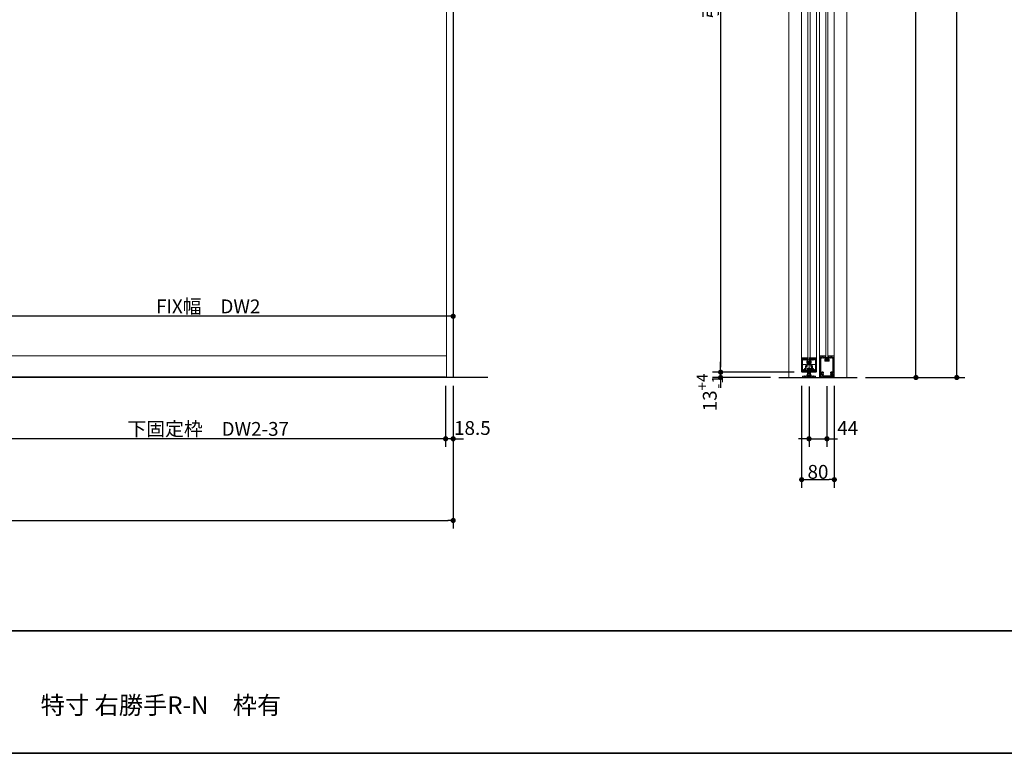
# Model space of a CAD drawing. Units: millimetres. Extents: x -4275 to 7850, y -3045 to 3045.
# Drawn here: x -1378 to 1034, y -2770 to -974 of the extents above; entities that cross this region are included whole.
import ezdxf

# ---------------------------------------------------------------- set-up
doc = ezdxf.new("R2010")
doc.units = ezdxf.units.MM
doc.header["$LTSCALE"] = 20
doc.header["$PDMODE"] = 1
doc.header["$PDSIZE"] = -2
for name, color, linetype, lineweight in [('1図面枠', 7, 'Continuous', 15), ('2寸法-1', 7, 'Continuous', 15), ('2寸法-2', 7, 'Continuous', 15), ('3一般', 7, 'Continuous', 15)]:
    doc.layers.add(name, color=color, linetype=linetype, lineweight=lineweight)
doc.styles.add('MS PGothic', font='txt', dxfattribs={"bigfont": 'MS PGothic'})
doc.styles.get("Standard").update_dxf_attribs({"font": 'txt', "bigfont": 'BIGFONT.SHX'})
doc.dimstyles.new('SANWA-1', dxfattribs={"dimtxt": 33.826244, "dimasz": 12.712402, "dimexe": 20, "dimexo": 20, "dimgap": 2, "dimtad": 1, "dimdec": 8, "dimdsep": 46, "dimtxsty": 'MS PGothic', "dimblk": 'DOT', "dimblk1": 'DOT', "dimblk2": 'DOT', "dimcen": 0, "dimazin": 0, "dimtfac": 0.8, "dimtdec": 8, "dimtix": 1, "dimtmove": 0, "dimatfit": 0, "dimldrblk": 'DOT', "dimfxl": 1, "dimfrac": 2, "dimtolj": 1, "dimarcsym": 0})

# ---------------------------------------------------------------- blocks, each defined once
blk = doc.blocks.new('_Dot')
at = {"color": 0, "linetype": 'ByBlock', "lineweight": -2}
blk.add_line((-0.5, 0), (-1, 0), dxfattribs=at)
at = {"color": 0, "linetype": 'ByBlock', "const_width": 0.5}
blk.add_lwpolyline([(-0.25, 0, 1), (0.25, 0, 1)], format="xyb", close=True, dxfattribs=at)
blk = doc.blocks.new('*D5')
at = {"layer": '2寸法-1', "color": 0, "linetype": 'Continuous', "lineweight": -2}
for p, q in [((-316, -2020), (-316, -2220)), ((-2707, -2120), (-2707, -2220)), ((-2694.3, -2200), (-328.7, -2200))]:
    blk.add_line(p, q, dxfattribs=at)
at = {"layer": 'Defpoints', "color": 0}
for p in [(-316, -2000), (-2707, -2100), (-316, -2200)]:
    blk.add_point(p, dxfattribs=at)
at = {"layer": '2寸法-1', "color": 0, "lineweight": -2, "xscale": 12.71240234375, "yscale": 12.71240234375, "zscale": 12.71240234375, "rotation": 180}
blk.add_blockref('_Dot', (-2707, -2200), dxfattribs=at)
at = {"layer": '2寸法-1', "color": 0, "lineweight": -2, "xscale": 12.71240234375, "yscale": 12.71240234375, "zscale": 12.71240234375}
blk.add_blockref('_Dot', (-316, -2200), dxfattribs=at)
at = {"layer": '2寸法-1', "color": 0, "lineweight": 15, "insert": (-1511.5, -2176.3), "char_height": 43.49, "attachment_point": 5, "style": 'MS PGothic'}
blk.add_mtext('\\A1;W', dxfattribs=at)
blk = doc.blocks.new('グループ-2')
at = {"layer": '3一般', "color": 7, "linetype": 'Continuous', "lineweight": 15}
for p, q in [((538.5, -1802), (538.8, -1802)), ((538.5, -1802), (538.5, -1802.3)), ((538.5, -1802.3), (538.5, -1836.5)), ((538.8, -1802), (551.3, -1802)), ((539.7, -1803.2), (539.7, -1803.2)), ((539.7, -1830.8), (539.7, -1803.5)), ((541.7, -1803.2), (540, -1803.2)), ((547.6, -1803.2), (549.7, -1803.2)), ((550, -1814.5), (550, -1803.5)), ((551.2, -1813.3), (551.2, -1802.5)), ((551.3, -1802.5), (551.2, -1802.5)), ((551.5, -1802.2), (551.5, -1802.3)), ((555.5, -1835.7), (555.5, -1800.8)), ((559.5, -1802), (559.5, -1802)), ((559.5, -1802.2), (559.5, -1802.3)), ((572.2, -1802), (559.7, -1802)), ((559.7, -1802.5), (559.7, -1802.5)), ((559.7, -1802.5), (559.7, -1813.3)), ((560.9, -1803.2), (560.9, -1803.2)), ((560.9, -1814.5), (560.9, -1803.5)), ((561.2, -1803.2), (563.4, -1803.2)), ((571, -1803.2), (569.3, -1803.2)), ((571.3, -1803.5), (571.3, -1830.8)), ((572.5, -1802), (572.2, -1802)), ((572.5, -1802), (572.5, -1802.3)), ((572.5, -1836.5), (572.5, -1802.3)), ((541.7, -1832.8), (541.7, -1832.8)), ((544.1, -1829), (544.1, -1829)), ((546.6, -1821.9), (546.6, -1828.1)), ((546.9, -1821.6), (549.7, -1821.6)), ((548, -1832.5), (548, -1823.3)), ((551.1, -1823), (548.3, -1823)), ((548.3, -1832.8), (551.1, -1832.8)), ((550, -1821.3), (550, -1817.9)), ((554.2, -1815), (550.5, -1815)), ((554.2, -1817.4), (550.5, -1817.4)), ((551.4, -1819.3), (551.4, -1822.7)), ((559.2, -1813.8), (551.7, -1813.8)), ((551.9, -1818.8), (559.1, -1818.8)), ((554.5, -1815.3), (554.5, -1817.1)), ((556.5, -1815.3), (556.5, -1817.1)), ((560.4, -1815), (556.8, -1815)), ((560.5, -1817.4), (556.8, -1817.4)), ((559.6, -1819.3), (559.6, -1822.4)), ((559.9, -1832.8), (562.7, -1832.8)), ((562.7, -1823), (560.2, -1823)), ((561, -1821.3), (561, -1817.9)), ((561.3, -1821.6), (564.1, -1821.6)), ((563, -1823.3), (563, -1832.5)), ((564.4, -1821.9), (564.4, -1828.1)), ((566.9, -1829), (566.9, -1829)), ((569.3, -1832.8), (569.3, -1832.8)), ((539.2, -1837), (539, -1837)), ((539.7, -1834.5), (539.7, -1836.5)), ((550.6, -1834.5), (539.7, -1834.5)), ((551.4, -1833.7), (551.4, -1833.1)), ((551.4, -1833.1), (551.4, -1833.7)), ((559.6, -1833.1), (559.6, -1833.7)), ((571.3, -1834.5), (560.4, -1834.5)), ((571.3, -1834.5), (571.3, -1836.5)), ((572, -1837), (571.8, -1837))]:
    blk.add_line(p, q, dxfattribs=at)
at = {"layer": '3一般', "color": 7, "linetype": 'Continuous', "lineweight": 15, "flags": 128}
for points in [[(538.8, -1802, 0.198912), (538.6, -1802.1, 0.198912), (538.5, -1802.3)], [(540, -1803.2, 0.198912), (539.8, -1803.3, 0.198912), (539.7, -1803.5)], [(541.9, -1803.6, 0.14848), (541.6, -1805.4, 0.14848), (542.3, -1806.9)], [(541.9, -1803.6, 0.26103), (541.9, -1803.3, 0.26103), (541.7, -1803.2)], [(542.3, -1806.9, 0.243476), (543, -1807.2, 0.243476), (543.6, -1806.8)], [(545.8, -1806, 0.292725), (546, -1804.4, 0.292725), (544.6, -1803.5, 0.292725), (543.3, -1804.4, 0.292725), (543.5, -1806)], [(543.6, -1806.8, 0.155096), (543.7, -1806.4, 0.155096), (543.5, -1806)], [(545.8, -1806, 0.155096), (545.6, -1806.4, 0.155096), (545.7, -1806.8)], [(545.7, -1806.8, 0.243476), (546.3, -1807.2, 0.243476), (546.9, -1806.9)], [(546.9, -1806.9, 0.14848), (547.6, -1805.4, 0.14848), (547.3, -1803.6)], [(547.6, -1803.2, 0.26103), (547.3, -1803.3, 0.26103), (547.3, -1803.6)], [(550, -1803.5, 0.198912), (549.9, -1803.3, 0.198912), (549.7, -1803.2)], [(551.5, -1802.2, 0.198912), (551.4, -1802.1, 0.198912), (551.3, -1802)], [(551.3, -1802.5, 0.198912), (551.4, -1802.4, 0.198912), (551.5, -1802.3)], [(559.7, -1802, 0.198912), (559.5, -1802.1, 0.198912), (559.5, -1802.2)], [(559.5, -1802.3, 0.198912), (559.5, -1802.4, 0.198912), (559.7, -1802.5)], [(561.2, -1803.2, 0.198912), (561, -1803.3, 0.198912), (560.9, -1803.5)], [(563.6, -1803.6, 0.14848), (563.3, -1805.4, 0.14848), (564, -1806.9)], [(563.6, -1803.6, 0.26103), (563.6, -1803.3, 0.26103), (563.4, -1803.2)], [(564, -1806.9, 0.243476), (564.7, -1807.2, 0.243476), (565.3, -1806.8)], [(567.5, -1806, 0.292725), (567.7, -1804.4, 0.292725), (566.3, -1803.5, 0.292725), (565, -1804.4, 0.292725), (565.2, -1806)], [(565.3, -1806.8, 0.155096), (565.4, -1806.4, 0.155096), (565.2, -1806)], [(567.5, -1806, 0.155096), (567.3, -1806.4, 0.155096), (567.4, -1806.8)], [(567.4, -1806.8, 0.243476), (568, -1807.2, 0.243476), (568.6, -1806.9)], [(568.6, -1806.9, 0.14848), (569.3, -1805.4, 0.14848), (569, -1803.6)], [(569.3, -1803.2, 0.26103), (569, -1803.3, 0.26103), (569, -1803.6)], [(571.3, -1803.5, 0.198912), (571.2, -1803.3, 0.198912), (571, -1803.2)], [(572.5, -1802.3, 0.198912), (572.4, -1802.1, 0.198912), (572.2, -1802)], [(539.7, -1830.8, 0.198912), (540.2, -1832.2, 0.198912), (541.7, -1832.8)], [(543.1, -1831.1, 0.414214), (542.3, -1830.4, 0.414214), (541.6, -1831.2)], [(541.6, -1831.2, 0.049268), (541.7, -1831.8, 0.049268), (541.9, -1832.4)], [(541.7, -1832.8, 0.26103), (541.9, -1832.7, 0.26103), (541.9, -1832.4)], [(543.1, -1831.1, 0.292725), (544.1, -1832.4, 0.292725), (545.7, -1832.1, 0.292725), (546, -1830.5, 0.292725), (544.7, -1829.5)], [(544.8, -1828, 0.243476), (544.2, -1828.3, 0.243476), (544.1, -1829)], [(544.1, -1829, 0.155096), (544.3, -1829.3, 0.155096), (544.7, -1829.5)], [(546.1, -1828.4, 0.055753), (545.5, -1828.1, 0.055753), (544.8, -1828)], [(546.1, -1828.4, 0.267949), (546.4, -1828.4, 0.267949), (546.6, -1828.1)], [(546.9, -1821.6, 0.198912), (546.7, -1821.7, 0.198912), (546.6, -1821.9)], [(546.9, -1821.6, 0.198912), (546.7, -1821.7, 0.198912), (546.6, -1821.9)], [(548.3, -1823, 0.198912), (548.1, -1823.1, 0.198912), (548, -1823.3)], [(548, -1832.5, 0.198912), (548.1, -1832.7, 0.198912), (548.3, -1832.8)], [(549.7, -1821.6, 0.198912), (549.9, -1821.5, 0.198912), (550, -1821.3)], [(550, -1814.5, 0.198912), (550.2, -1814.9, 0.198912), (550.5, -1815)], [(550.5, -1817.4, 0.198912), (550.1, -1817.5, 0.198912), (550, -1817.9)], [(551.1, -1823, 0.198912), (551.3, -1822.9, 0.198912), (551.4, -1822.7)], [(551.4, -1833.1, 0.198912), (551.3, -1832.9, 0.198912), (551.1, -1832.8)], [(551.2, -1813.3, 0.198912), (551.4, -1813.7, 0.198912), (551.7, -1813.8)], [(551.9, -1818.8, 0.198912), (551.5, -1818.9, 0.198912), (551.4, -1819.3)], [(554.5, -1815.3, 0.198912), (554.4, -1815.1, 0.198912), (554.2, -1815)], [(554.2, -1817.4, 0.198912), (554.4, -1817.3, 0.198912), (554.5, -1817.1)], [(556.8, -1815, 0.198912), (556.6, -1815.1, 0.198912), (556.5, -1815.3)], [(556.5, -1817.1, 0.198912), (556.6, -1817.3, 0.198912), (556.8, -1817.4)], [(559.6, -1819.3, 0.198912), (559.4, -1818.9, 0.198912), (559.1, -1818.8)], [(559.2, -1813.8, 0.198912), (559.6, -1813.7, 0.198912), (559.7, -1813.3)], [(559.6, -1822.4, 0.198912), (559.7, -1822.8, 0.198912), (560.2, -1823)], [(559.9, -1832.8, 0.198912), (559.7, -1832.9, 0.198912), (559.6, -1833.1)], [(560.4, -1815, 0.198912), (560.8, -1814.9, 0.198912), (560.9, -1814.5)], [(561, -1817.9, 0.198912), (560.8, -1817.5, 0.198912), (560.5, -1817.4)], [(561, -1821.3, 0.198912), (561.1, -1821.5, 0.198912), (561.3, -1821.6)], [(563, -1823.3, 0.198912), (562.9, -1823.1, 0.198912), (562.7, -1823)], [(562.7, -1832.8, 0.198912), (562.9, -1832.7, 0.198912), (563, -1832.5)], [(564.4, -1821.9, 0.198912), (564.3, -1821.7, 0.198912), (564.1, -1821.6)], [(564.4, -1821.9, 0.198912), (564.3, -1821.7, 0.198912), (564.1, -1821.6)], [(564.4, -1828.1, 0.267949), (564.5, -1828.4, 0.267949), (564.8, -1828.4)], [(566.1, -1828, 0.055753), (565.4, -1828.1, 0.055753), (564.8, -1828.4)], [(566.2, -1829.5, 0.292725), (564.9, -1830.5, 0.292725), (565.3, -1832.1, 0.292725), (566.8, -1832.4, 0.292725), (567.8, -1831.1)], [(566.9, -1829, 0.243476), (566.7, -1828.3, 0.243476), (566.1, -1828)], [(566.2, -1829.5, 0.155096), (566.6, -1829.3, 0.155096), (566.9, -1829)], [(569.3, -1831.2, 0.414214), (568.6, -1830.4, 0.414214), (567.8, -1831.1)], [(569, -1832.4, 0.049268), (569.2, -1831.8, 0.049268), (569.3, -1831.2)], [(569, -1832.4, 0.26103), (569, -1832.7, 0.26103), (569.3, -1832.8)], [(569.3, -1832.8, 0.198912), (570.7, -1832.2, 0.198912), (571.3, -1830.8)], [(538.5, -1836.5, 0.198912), (538.6, -1836.9, 0.198912), (539, -1837)], [(539.2, -1837, 0.198912), (539.5, -1836.9, 0.198912), (539.7, -1836.5)], [(550.6, -1834.5, 0.198912), (551.1, -1834.3, 0.198912), (551.4, -1833.7)], [(559.6, -1833.7, 0.198912), (559.8, -1834.3, 0.198912), (560.4, -1834.5)], [(571.3, -1836.5, 0.198912), (571.4, -1836.9, 0.198912), (571.8, -1837)], [(572, -1837, 0.198912), (572.3, -1836.9, 0.198912), (572.5, -1836.5)]]:
    blk.add_lwpolyline(points, format="xyb", dxfattribs=at)
blk = doc.blocks.new('グループ-4')
at = {"layer": '3一般', "color": 7, "linetype": 'Continuous', "lineweight": 15}
for p, q in [((537.5, -1834), (537.5, 455)), ((573.5, 455), (573.5, -1834)), ((573.5, -1834), (537.5, -1834))]:
    blk.add_line(p, q, dxfattribs=at)
blk = doc.blocks.new('グループ-5')
at = {"layer": '3一般', "color": 7, "linetype": 'Continuous', "lineweight": 15}
for p, q in [((595.7, -1804), (596.5, -1801.8)), ((595.7, -1806.9), (595.7, -1804.1)), ((595.7, -1806.9), (595.7, -1807.2)), ((596, -1807.2), (595.7, -1807.2)), ((596, -1799.3), (596.6, -1799.2)), ((596.5, -1801.6), (596, -1799.3)), ((596.3, -1807.2), (596, -1807.2)), ((597, -1802.1), (596.3, -1804.2)), ((596.3, -1806.4), (596.3, -1804.2)), ((596.3, -1807.2), (599.3, -1806.6)), ((596.5, -1801.6), (596.5, -1801.7)), ((596.5, -1801.8), (596.5, -1801.7)), ((596.6, -1799.2), (597.1, -1801.5)), ((596.6, -1806.6), (599.3, -1806)), ((597, -1802.1), (597.2, -1801.8)), ((597.1, -1801.5), (597.2, -1801.8)), ((599.5, -1800), (599.5, -1807.5)), ((602.4, -1806.6), (599.7, -1806)), ((602.6, -1807.2), (599.7, -1806.6)), ((601.8, -1801.5), (602.3, -1799.2)), ((601.8, -1801.5), (601.8, -1801.8)), ((601.9, -1802.1), (601.8, -1801.8)), ((602.6, -1804.2), (601.9, -1802.1)), ((602.3, -1799.2), (602.9, -1799.3)), ((602.9, -1799.3), (602.4, -1801.6)), ((602.4, -1801.6), (602.4, -1801.7)), ((602.5, -1801.8), (602.4, -1801.7)), ((602.5, -1801.8), (603.2, -1804)), ((602.6, -1806.4), (602.6, -1804.2)), ((602.9, -1807.2), (602.6, -1807.2)), ((602.9, -1807.2), (603.2, -1807.2)), ((603.2, -1804.1), (603.2, -1806.9)), ((603.2, -1806.9), (603.2, -1807.2))]:
    blk.add_line(p, q, dxfattribs=at)
at = {"layer": '3一般', "color": 7, "linetype": 'Continuous', "lineweight": 15, "flags": 128}
for points in [[(595.7, -1804, 0.055203), (595.7, -1804.1, 0.055203), (595.7, -1804.1)], [(595.7, -1806.9, 0.198912), (595.8, -1807.1, 0.198912), (596, -1807.2)], [(596.3, -1806.4, 0.223446), (596.4, -1806.5, 0.223446), (596.6, -1806.6)], [(596.5, -1801.8, 0.081385), (596.5, -1801.7, 0.081385), (596.5, -1801.6)], [(597, -1802.1, 0.081385), (597.1, -1801.8, 0.081385), (597.1, -1801.5)], [(599.5, -1806, 0.02349), (599.4, -1806, 0.02349), (599.3, -1806)], [(599.5, -1806.6, 0.02349), (599.4, -1806.6, 0.02349), (599.3, -1806.6)], [(599.7, -1806, 0.02349), (599.6, -1806, 0.02349), (599.5, -1806)], [(599.7, -1806.6, 0.02349), (599.6, -1806.6, 0.02349), (599.5, -1806.6)], [(601.8, -1801.5, 0.081385), (601.8, -1801.8, 0.081385), (601.9, -1802.1)], [(602.4, -1801.6, 0.081385), (602.4, -1801.7, 0.081385), (602.5, -1801.8)], [(602.4, -1806.6, 0.223446), (602.5, -1806.5, 0.223446), (602.6, -1806.4)], [(602.9, -1807.2, 0.198912), (603.1, -1807.1, 0.198912), (603.2, -1806.9)], [(603.2, -1804.1, 0.055203), (603.2, -1804.1, 0.055203), (603.2, -1804)]]:
    blk.add_lwpolyline(points, format="xyb", dxfattribs=at)
blk = doc.blocks.new('グループ-9')
at = {"layer": '3一般', "color": 7, "linetype": 'Continuous', "lineweight": 15}
for p, q in [((581.5, -1850), (581.5, 492)), ((617.5, 492), (617.5, -1850)), ((617.5, -1850), (581.5, -1850))]:
    blk.add_line(p, q, dxfattribs=at)
blk = doc.blocks.new('グループ-10')
at = {"layer": '3一般', "color": 7, "linetype": 'Continuous', "lineweight": 15}
for p, q in [((582.8, -1797), (582.5, -1797)), ((582.5, -1797.3), (582.5, -1797)), ((582.5, -1797.3), (582.5, -1849.5)), ((595.3, -1797), (582.8, -1797)), ((584.8, -1800.3), (584.8, -1838.2)), ((585, -1800), (585, -1800)), ((593.8, -1800), (592.2, -1800)), ((594, -1799.7), (594, -1799.7)), ((594, -1800.3), (594, -1809.5)), ((595.2, -1797.5), (595.3, -1797.5)), ((595.2, -1808.3), (595.2, -1797.5)), ((595.5, -1797), (595.5, -1797)), ((595.5, -1797.3), (595.5, -1797.2)), ((603.5, -1797.3), (603.5, -1797.2)), ((603.7, -1797), (616.2, -1797)), ((603.7, -1797.5), (603.7, -1808.3)), ((603.7, -1797.5), (603.7, -1797.5)), ((604.9, -1800.3), (604.9, -1809.5)), ((606.7, -1800), (605.2, -1800)), ((613.9, -1800), (613.9, -1800)), ((614.2, -1838.2), (614.2, -1800.3)), ((616.2, -1797), (616.5, -1797)), ((616.5, -1797.3), (616.5, -1797)), ((616.5, -1849.5), (616.5, -1797.3)), ((604.4, -1810), (594.5, -1810)), ((603.2, -1808.8), (595.7, -1808.8)), ((584.5, -1850), (583, -1850)), ((584.8, -1840.8), (584.8, -1849.7)), ((585.2, -1838.5), (585.1, -1838.5)), ((585.2, -1840.5), (585.1, -1840.5)), ((588, -1847.8), (588, -1843)), ((599.2, -1848), (588.3, -1848)), ((590, -1845.7), (590, -1842.7)), ((594.5, -1846), (590.3, -1846)), ((594.5, -1846), (594.5, -1845.8)), ((604.2, -1845.5), (594.8, -1845.5)), ((599.5, -1847.7), (599.2, -1848)), ((599.5, -1847.7), (599.8, -1848)), ((610.7, -1848), (599.8, -1848)), ((604.5, -1846), (604.5, -1845.8)), ((608.6, -1846), (604.5, -1846)), ((608.9, -1845.7), (608.9, -1842.7)), ((610.9, -1847.8), (610.9, -1843)), ((613.9, -1838.5), (613.7, -1838.5)), ((613.7, -1840.5), (613.9, -1840.5)), ((614.2, -1849.7), (614.2, -1840.8)), ((616, -1850), (614.5, -1850))]:
    blk.add_line(p, q, dxfattribs=at)
at = {"layer": '3一般', "color": 7, "linetype": 'Continuous', "lineweight": 15, "flags": 128}
for points in [[(582.8, -1797, 0.198912), (582.6, -1797.1, 0.198912), (582.5, -1797.3)], [(585, -1800, 0.198912), (584.8, -1800.1, 0.198912), (584.8, -1800.3)], [(585.3, -1800.2, 0.189896), (585.2, -1800.1, 0.189896), (585, -1800)], [(585.3, -1800.2, 0.078284), (585.5, -1801.2, 0.078284), (586, -1802.1)], [(586, -1802.1, 0.004198), (586.1, -1802.2, 0.004198), (586.1, -1802.2)], [(586, -1802.1, 0.004198), (586.1, -1802.2, 0.004198), (586.1, -1802.2)], [(586.1, -1802.2, 0.240734), (586.8, -1802.5, 0.240734), (587.4, -1802.1)], [(589.9, -1801.2, 0.246683), (590.3, -1799.6, 0.246683), (589.2, -1798.4, 0.246683), (587.6, -1798.6, 0.246683), (586.9, -1800)], [(586.9, -1800, 0.091263), (587, -1800.6, 0.091263), (587.3, -1801.2)], [(587.4, -1802.1, 0.15775), (587.5, -1801.6, 0.15775), (587.3, -1801.2)], [(589.9, -1801.2, 0.15775), (589.7, -1801.6, 0.15775), (589.8, -1802.1)], [(589.8, -1802.1, 0.240734), (590.4, -1802.5, 0.240734), (591.1, -1802.2)], [(591.1, -1802.2, 0.082509), (591.7, -1801.3, 0.082509), (592, -1800.2)], [(592.2, -1800, 0.189896), (592, -1800.1, 0.189896), (592, -1800.2)], [(594, -1800.3, 0.198912), (593.9, -1800.1, 0.198912), (593.8, -1800)], [(595.2, -1808.3, 0.198912), (595.4, -1808.7, 0.198912), (595.7, -1808.8)], [(595.5, -1797.2, 0.198912), (595.4, -1797.1, 0.198912), (595.3, -1797)], [(595.3, -1797.5, 0.198912), (595.4, -1797.4, 0.198912), (595.5, -1797.3)], [(603.2, -1808.8, 0.198912), (603.6, -1808.7, 0.198912), (603.7, -1808.3)], [(603.7, -1797, 0.198912), (603.5, -1797.1, 0.198912), (603.5, -1797.2)], [(603.5, -1797.3, 0.198912), (603.5, -1797.4, 0.198912), (603.7, -1797.5)], [(605.2, -1800, 0.198912), (605, -1800.1, 0.198912), (604.9, -1800.3)], [(607, -1800.2, 0.189896), (606.9, -1800.1, 0.189896), (606.7, -1800)], [(607, -1800.2, 0.078284), (607.2, -1801.2, 0.078284), (607.7, -1802.1)], [(607.7, -1802.1, 0.004198), (607.8, -1802.2, 0.004198), (607.8, -1802.2)], [(607.7, -1802.1, 0.004198), (607.8, -1802.2, 0.004198), (607.8, -1802.2)], [(607.8, -1802.2, 0.240734), (608.5, -1802.5, 0.240734), (609.1, -1802.1)], [(611.6, -1801.2, 0.246683), (612, -1799.6, 0.246683), (610.9, -1798.4, 0.246683), (609.3, -1798.6, 0.246683), (608.6, -1800)], [(608.6, -1800, 0.091263), (608.7, -1800.6, 0.091263), (609, -1801.2)], [(609.1, -1802.1, 0.15775), (609.2, -1801.6, 0.15775), (609, -1801.2)], [(611.6, -1801.2, 0.15775), (611.4, -1801.6, 0.15775), (611.5, -1802.1)], [(611.5, -1802.1, 0.240734), (612.1, -1802.5, 0.240734), (612.8, -1802.2)], [(612.8, -1802.2, 0.082509), (613.4, -1801.3, 0.082509), (613.7, -1800.2)], [(613.9, -1800, 0.189896), (613.7, -1800.1, 0.189896), (613.7, -1800.2)], [(614.2, -1800.3, 0.198912), (614.1, -1800.1, 0.198912), (613.9, -1800)], [(616.5, -1797.3, 0.198912), (616.4, -1797.1, 0.198912), (616.2, -1797)], [(594, -1809.5, 0.198912), (594.2, -1809.9, 0.198912), (594.5, -1810)], [(604.4, -1810, 0.198912), (604.8, -1809.9, 0.198912), (604.9, -1809.5)], [(582.5, -1849.5, 0.198912), (582.6, -1849.9, 0.198912), (583, -1850)], [(584.5, -1850, 0.198912), (584.7, -1849.9, 0.198912), (584.8, -1849.7)], [(584.8, -1838.2, 0.198912), (584.9, -1838.4, 0.198912), (585.1, -1838.5)], [(585.1, -1840.5, 0.198912), (584.9, -1840.6, 0.198912), (584.8, -1840.8)], [(585.2, -1838.5, 0.151984), (585.4, -1838.4, 0.151984), (585.5, -1838.3)], [(585.5, -1840.7, 0.151984), (585.4, -1840.6, 0.151984), (585.2, -1840.5)], [(590.8, -1837, 0.246668), (587.8, -1836.2, 0.246668), (585.5, -1838.3)], [(585.5, -1840.7, 0.120261), (586.4, -1842, 0.120261), (587.8, -1842.7)], [(589.8, -1838.2, 0.29554), (587.9, -1837.9, 0.29554), (586.9, -1839.5)], [(586.9, -1839.5, 0.29554), (587.9, -1841.1, 0.29554), (589.8, -1840.8)], [(588, -1843, 0.166726), (588, -1842.9, 0.166726), (587.8, -1842.7)], [(588, -1847.8, 0.198912), (588.1, -1847.9, 0.198912), (588.3, -1848)], [(589.8, -1838.2, 0.15775), (590.2, -1838.4, 0.15775), (590.7, -1838.3)], [(590.7, -1840.7, 0.15775), (590.2, -1840.6, 0.15775), (589.8, -1840.8)], [(590.2, -1842.5, 0.13663), (590.1, -1842.6, 0.13663), (590, -1842.7)], [(590, -1845.7, 0.198912), (590.1, -1845.9, 0.198912), (590.3, -1846)], [(590.2, -1842.5, 0.030459), (590.5, -1842.3, 0.030459), (590.8, -1842)], [(590.7, -1838.3, 0.240734), (591.1, -1837.7, 0.240734), (590.8, -1837)], [(590.8, -1842, 0.240734), (591.1, -1841.3, 0.240734), (590.7, -1840.7)], [(594.8, -1845.5, 0.198912), (594.6, -1845.6, 0.198912), (594.5, -1845.8)], [(604.5, -1845.8, 0.198912), (604.4, -1845.6, 0.198912), (604.2, -1845.5)], [(608.1, -1837, 0.240734), (607.8, -1837.7, 0.240734), (608.2, -1838.3)], [(608.2, -1840.7, 0.240734), (607.8, -1841.3, 0.240734), (608.1, -1842)], [(613.4, -1838.3, 0.246668), (611.1, -1836.2, 0.246668), (608.1, -1837)], [(608.1, -1842, 0.030459), (608.4, -1842.3, 0.030459), (608.8, -1842.5)], [(608.2, -1838.3, 0.15775), (608.7, -1838.4, 0.15775), (609.1, -1838.2)], [(609.1, -1840.8, 0.15775), (608.7, -1840.6, 0.15775), (608.2, -1840.7)], [(608.6, -1846, 0.198912), (608.8, -1845.9, 0.198912), (608.9, -1845.7)], [(608.9, -1842.7, 0.13663), (608.9, -1842.6, 0.13663), (608.8, -1842.5)], [(612.1, -1839.5, 0.29554), (611, -1837.9, 0.29554), (609.1, -1838.2)], [(609.1, -1840.8, 0.29554), (611, -1841.1, 0.29554), (612.1, -1839.5)], [(610.7, -1848, 0.198912), (610.8, -1847.9, 0.198912), (610.9, -1847.8)], [(611.1, -1842.7, 0.166726), (611, -1842.9, 0.166726), (610.9, -1843)], [(611.1, -1842.7, 0.120261), (612.5, -1842, 0.120261), (613.4, -1840.7)], [(613.4, -1838.3, 0.151984), (613.6, -1838.4, 0.151984), (613.7, -1838.5)], [(613.7, -1840.5, 0.151984), (613.6, -1840.6, 0.151984), (613.4, -1840.7)], [(613.9, -1838.5, 0.198912), (614.1, -1838.4, 0.198912), (614.2, -1838.2)], [(614.2, -1840.8, 0.198912), (614.1, -1840.6, 0.198912), (613.9, -1840.5)], [(614.2, -1849.7, 0.198912), (614.3, -1849.9, 0.198912), (614.5, -1850)], [(616, -1850, 0.198912), (616.3, -1849.9, 0.198912), (616.5, -1849.5)]]:
    blk.add_lwpolyline(points, format="xyb", dxfattribs=at)
blk = doc.blocks.new('グループ-12')
at = {"layer": '3一般', "color": 7, "linetype": 'Continuous', "lineweight": 15}
for p, q in [((585.5, -1850), (585.5, -1848.2)), ((611.5, -1848.2), (585.5, -1848.2)), ((613.5, -1850), (585.5, -1850)), ((599.5, -1847.5), (599.5, -1851.5)), ((613.5, -1845), (611.5, -1845)), ((611.5, -1845), (611.5, -1848.2)), ((613.5, -1845), (613.5, -1850))]:
    blk.add_line(p, q, dxfattribs=at)
blk = doc.blocks.new('グループ-13')
at = {"layer": '3一般', "color": 7, "linetype": 'Continuous', "lineweight": 15}
for p, q in [((597, -1806), (597, 448)), ((602, 448), (602, -1806)), ((602, -1806), (597, -1806))]:
    blk.add_line(p, q, dxfattribs=at)
blk = doc.blocks.new('グループ-14')
at = {"layer": '3一般', "color": 7, "linetype": 'Continuous', "lineweight": 15}
for p, q in [((539.8, -1819.7), (540.8, -1818)), ((539.8, -1834), (539.8, -1819.7)), ((540.5, -1832.1), (541, -1831.2)), ((540.5, -1834), (540.5, -1832.1)), ((540.5, -1832.1), (540.5, -1832.1)), ((540.8, -1818), (547.9, -1818)), ((541, -1831.2), (541.2, -1831.2)), ((541.2, -1831.2), (548.2, -1831.2)), ((548.9, -1819.7), (547.9, -1818)), ((548.2, -1831.2), (548.4, -1831.2)), ((548.4, -1831.2), (548.9, -1832.1)), ((548.9, -1819.7), (548.9, -1832.1)), ((548.9, -1832.1), (548.9, -1832.1)), ((548.9, -1832.1), (548.9, -1834)), ((555.5, -1828.5), (555.5, -1840.5)), ((562, -1819.7), (563, -1818)), ((562, -1832.1), (562, -1819.7)), ((562, -1832.1), (562.5, -1831.2)), ((562, -1834), (562, -1832.1)), ((562, -1832.1), (562, -1832.1)), ((562.5, -1831.2), (562.8, -1831.2)), ((562.8, -1831.2), (569.7, -1831.2)), ((563, -1818), (570.2, -1818)), ((569.7, -1831.2), (570, -1831.2)), ((570, -1831.2), (570.5, -1832.1)), ((571.2, -1819.7), (570.2, -1818)), ((570.5, -1832.1), (570.5, -1832.1)), ((570.5, -1832.1), (570.5, -1834)), ((571.2, -1819.7), (571.2, -1834)), ((537.5, -1836), (537.5, -1834)), ((537.5, -1834), (573.5, -1834)), ((572.5, -1837), (538.5, -1837)), ((573.5, -1836), (573.5, -1834))]:
    blk.add_line(p, q, dxfattribs=at)
at = {"layer": '3一般', "color": 7, "linetype": 'Continuous', "lineweight": 15, "flags": 128}
for points in [[(537.5, -1836, 0.198912), (537.8, -1836.7, 0.198912), (538.5, -1837)], [(572.5, -1837, 0.198912), (573.2, -1836.7, 0.198912), (573.5, -1836)]]:
    blk.add_lwpolyline(points, format="xyb", dxfattribs=at)
blk = doc.blocks.new('グループ-17')
at = {"layer": '3一般', "color": 7, "linetype": 'Continuous', "lineweight": 15}
for p, q in [((553.7, -1827), (553.5, -1827)), ((553.5, -1827), (553.5, -1840)), ((555.5, -1828), (553.7, -1827)), ((557.2, -1827), (553.7, -1827)), ((555.5, -1826), (555.5, -1851.4)), ((557.2, -1827), (555.5, -1828)), ((557.5, -1827), (557.2, -1827)), ((557.5, -1827), (557.5, -1840)), ((550.5, -1843.1), (550.5, -1846.1)), ((550.5, -1843.1), (553.5, -1843.1)), ((560.5, -1846.1), (550.5, -1846.1)), ((551.8, -1843.1), (551.8, -1840)), ((559.2, -1840), (551.8, -1840)), ((553, -1846.1), (553, -1850.5)), ((558, -1850.5), (553, -1850.5)), ((553.4, -1850.5), (555.5, -1849.3)), ((553.5, -1843.1), (557.5, -1843.1)), ((555.5, -1849.3), (557.5, -1850.5)), ((557.5, -1843.1), (560.5, -1843.1)), ((558, -1846.1), (558, -1850.5)), ((559.2, -1843.1), (559.2, -1840)), ((560.5, -1843.1), (560.5, -1846.1))]:
    blk.add_line(p, q, dxfattribs=at)
blk = doc.blocks.new('グループ-18')
at = {"layer": '3一般', "color": 7, "linetype": 'Continuous', "lineweight": 15}
for p, q in [((551.7, -1828), (551.7, -1840)), ((552.6, -1827.5), (552.2, -1827.5)), ((552.6, -1827.5), (553.4, -1828.3)), ((558.3, -1827.5), (552.6, -1827.5)), ((553.4, -1828.3), (553.4, -1840)), ((553.4, -1828.3), (557.5, -1828.3)), ((555.5, -1826), (555.5, -1841)), ((558.3, -1827.5), (557.5, -1828.3)), ((557.5, -1828.3), (557.5, -1840)), ((558.7, -1827.5), (558.3, -1827.5)), ((559.2, -1840), (559.2, -1828)), ((551.7, -1840), (553.4, -1840)), ((553.4, -1840), (557.5, -1840)), ((557.5, -1840), (559.2, -1840))]:
    blk.add_line(p, q, dxfattribs=at)
at = {"layer": '3一般', "color": 7, "linetype": 'Continuous', "lineweight": 15, "flags": 128}
for points in [[(552.2, -1827.5, 0.198912), (551.9, -1827.6, 0.198912), (551.7, -1828)], [(559.2, -1828, 0.198912), (559.1, -1827.6, 0.198912), (558.7, -1827.5)]]:
    blk.add_lwpolyline(points, format="xyb", dxfattribs=at)
blk = doc.blocks.new('グループ-19')
at = {"layer": '3一般', "color": 7, "linetype": 'Continuous', "lineweight": 15}
for p, q in [((539.5, -1847.1), (571.5, -1847.1)), ((539.5, -1850), (539.5, -1847.1)), ((571.5, -1850), (539.5, -1850)), ((542.5, -1850), (542.5, -1847.1)), ((545, -1845.1), (545, -1852)), ((547.5, -1847.1), (547.5, -1850)), ((550.5, -1846.1), (550.5, -1847.1)), ((560.5, -1846.1), (550.5, -1846.1)), ((550.5, -1849), (560.5, -1849)), ((550.5, -1850), (550.5, -1849)), ((553, -1846.1), (553, -1849)), ((555.5, -1844.1), (555.5, -1852)), ((558, -1849), (558, -1846.1)), ((560.5, -1847.1), (560.5, -1846.1)), ((560.5, -1849), (560.5, -1850)), ((563.5, -1850), (563.5, -1847.1)), ((566, -1845.1), (566, -1852)), ((568.5, -1847.1), (568.5, -1850)), ((571.5, -1847.1), (571.5, -1850))]:
    blk.add_line(p, q, dxfattribs=at)
at = {"layer": '3一般', "color": 7}
for name in ['グループ-17', 'グループ-18']:
    blk.add_blockref(name, (0, 0), dxfattribs=at)
blk = doc.blocks.new('グループ-22')
at = {"layer": '3一般', "color": 7, "linetype": 'Continuous', "lineweight": 15}
for p, q in [((551.7, -1809), (552.5, -1806.8)), ((552, -1804.3), (552.6, -1804.2)), ((552.5, -1806.6), (552, -1804.3)), ((553, -1807.1), (552.3, -1809.2)), ((552.5, -1806.6), (552.5, -1806.7)), ((552.5, -1806.8), (552.5, -1806.7)), ((552.6, -1804.2), (553.1, -1806.5)), ((553, -1807.1), (553.2, -1806.8)), ((553.1, -1806.5), (553.2, -1806.8)), ((555.5, -1805), (555.5, -1812.5)), ((557.8, -1806.5), (558.3, -1804.2)), ((557.8, -1806.5), (557.8, -1806.8)), ((557.9, -1807.1), (557.8, -1806.8)), ((558.6, -1809.2), (557.9, -1807.1)), ((558.3, -1804.2), (558.9, -1804.3)), ((558.9, -1804.3), (558.4, -1806.6)), ((558.4, -1806.6), (558.4, -1806.7)), ((558.5, -1806.8), (558.4, -1806.7)), ((558.5, -1806.8), (559.2, -1809)), ((551.7, -1811.9), (551.7, -1809.1)), ((551.7, -1811.9), (551.7, -1812.2)), ((552, -1812.2), (551.7, -1812.2)), ((552.3, -1812.2), (552, -1812.2)), ((552.3, -1811.4), (552.3, -1809.2)), ((552.3, -1812.2), (555.3, -1811.6)), ((552.6, -1811.6), (555.3, -1811)), ((558.4, -1811.6), (555.7, -1811)), ((558.6, -1812.2), (555.7, -1811.6)), ((558.6, -1811.4), (558.6, -1809.2)), ((558.9, -1812.2), (558.6, -1812.2)), ((558.9, -1812.2), (559.2, -1812.2)), ((559.2, -1809.1), (559.2, -1811.9)), ((559.2, -1811.9), (559.2, -1812.2))]:
    blk.add_line(p, q, dxfattribs=at)
at = {"layer": '3一般', "color": 7, "linetype": 'Continuous', "lineweight": 15, "flags": 128}
for points in [[(552.5, -1806.8, 0.081385), (552.5, -1806.7, 0.081385), (552.5, -1806.6)], [(553, -1807.1, 0.081385), (553.1, -1806.8, 0.081385), (553.1, -1806.5)], [(557.8, -1806.5, 0.081385), (557.8, -1806.8, 0.081385), (557.9, -1807.1)], [(558.4, -1806.6, 0.081385), (558.4, -1806.7, 0.081385), (558.5, -1806.8)], [(551.7, -1809, 0.055203), (551.7, -1809.1, 0.055203), (551.7, -1809.1)], [(551.7, -1811.9, 0.198912), (551.8, -1812.1, 0.198912), (552, -1812.2)], [(552.3, -1811.4, 0.223446), (552.4, -1811.5, 0.223446), (552.6, -1811.6)], [(555.5, -1811, 0.02349), (555.4, -1811, 0.02349), (555.3, -1811)], [(555.5, -1811.6, 0.02349), (555.4, -1811.6, 0.02349), (555.3, -1811.6)], [(555.7, -1811, 0.02349), (555.6, -1811, 0.02349), (555.5, -1811)], [(555.7, -1811.6, 0.02349), (555.6, -1811.6, 0.02349), (555.5, -1811.6)], [(558.4, -1811.6, 0.223446), (558.5, -1811.5, 0.223446), (558.6, -1811.4)], [(558.9, -1812.2, 0.198912), (559.1, -1812.1, 0.198912), (559.2, -1811.9)], [(559.2, -1809.1, 0.055203), (559.2, -1809.1, 0.055203), (559.2, -1809)]]:
    blk.add_lwpolyline(points, format="xyb", dxfattribs=at)
blk = doc.blocks.new('グループ-23')
at = {"layer": '3一般', "color": 7, "linetype": 'Continuous', "lineweight": 15}
for p, q in [((553, -1811), (553, 429)), ((558, 429), (558, -1811)), ((558, -1811), (553, -1811))]:
    blk.add_line(p, q, dxfattribs=at)
blk = doc.blocks.new('グループ-26')
at = {"layer": '3一般', "color": 7}
for name in ['グループ-9', 'グループ-4', 'グループ-13', 'グループ-23', 'グループ-2', 'グループ-22', 'グループ-10', 'グループ-5', 'グループ-14', 'グループ-19', 'グループ-12']:
    blk.add_blockref(name, (0, 0), dxfattribs=at)
blk = doc.blocks.new('グループ-27')
at = {"layer": '3一般', "color": 7, "linetype": 'Continuous', "lineweight": 30}
blk.add_line((481.5, -1850), (673.5, -1850), dxfattribs=at)
blk = doc.blocks.new('グループ-28')
at = {"layer": '3一般', "color": 7}
for name in ['グループ-27', 'グループ-26']:
    blk.add_blockref(name, (0, 0), dxfattribs=at)
blk = doc.blocks.new('*D42')
at = {"layer": '2寸法-1', "color": 0, "linetype": 'Continuous', "lineweight": -2}
for p, q in [((637.5, 492), (837.5, 492)), ((817.5, -1837.3), (817.5, 479.3)), ((693.5, -1850), (837.5, -1850))]:
    blk.add_line(p, q, dxfattribs=at)
at = {"layer": 'Defpoints', "color": 0}
for p in [(617.5, 492), (817.5, 492), (673.5, -1850)]:
    blk.add_point(p, dxfattribs=at)
at = {"layer": '2寸法-1', "color": 0, "lineweight": -2, "xscale": 12.71240234375, "yscale": 12.71240234375, "zscale": 12.71240234375}
for p, rotation in [((817.5, 492), 90), ((817.5, -1850), 270)]:
    blk.add_blockref('_Dot', p, dxfattribs=dict(at, rotation=rotation))
at = {"layer": '2寸法-1', "color": 0, "lineweight": 15, "insert": (793.2, -679), "char_height": 33.826, "attachment_point": 5, "rotation": 90, "style": 'MS PGothic'}
blk.add_mtext('\\A1;FIX高さ\u3000DH2 = H-8', dxfattribs=at)
blk = doc.blocks.new('*D43')
at = {"layer": '2寸法-1', "color": 0, "linetype": 'Continuous', "lineweight": -2}
for p, q in [((837.5, 500), (937.5, 500)), ((917.5, -1837.3), (917.5, 487.3)), ((837.5, -1850), (937.5, -1850))]:
    blk.add_line(p, q, dxfattribs=at)
at = {"layer": 'Defpoints', "color": 0}
for p in [(817.5, 500), (917.5, 500), (817.5, -1850)]:
    blk.add_point(p, dxfattribs=at)
at = {"layer": '2寸法-1', "color": 0, "lineweight": -2, "xscale": 12.71240234375, "yscale": 12.71240234375, "zscale": 12.71240234375}
for p, rotation in [((917.5, 500), 90), ((917.5, -1850), 270)]:
    blk.add_blockref('_Dot', p, dxfattribs=dict(at, rotation=rotation))
at = {"layer": '2寸法-1', "color": 0, "lineweight": 15, "insert": (893.7, -675), "char_height": 43.49, "attachment_point": 5, "rotation": 90, "style": 'MS PGothic'}
blk.add_mtext('\\A1;H', dxfattribs=at)
blk = doc.blocks.new('*D57')
at = {"layer": '2寸法-2', "color": 0, "linetype": 'Continuous', "lineweight": -2}
for p, q in [((555.5, -1872), (555.5, -2020)), ((599.5, -1871.5), (599.5, -2020)), ((542.8, -2000), (530, -2000)), ((555.5, -2000), (599.5, -2000)), ((612.2, -2000), (624.9, -2000))]:
    blk.add_line(p, q, dxfattribs=at)
at = {"layer": 'Defpoints', "color": 0}
for p in [(555.5, -1852), (599.5, -1851.5), (599.5, -2000)]:
    blk.add_point(p, dxfattribs=at)
at = {"layer": '2寸法-2', "color": 0, "lineweight": -2, "xscale": 12.71240234375, "yscale": 12.71240234375, "zscale": 12.71240234375}
blk.add_blockref('_Dot', (555.5, -2000), dxfattribs=at)
at = {"layer": '2寸法-2', "color": 0, "lineweight": -2, "xscale": 12.71240234375, "yscale": 12.71240234375, "zscale": 12.71240234375, "rotation": 180}
blk.add_blockref('_Dot', (599.5, -2000), dxfattribs=at)
at = {"layer": '2寸法-2', "color": 0, "lineweight": 15, "insert": (650.2, -1973.6), "char_height": 33.83, "attachment_point": 5, "style": 'MS PGothic'}
blk.add_mtext('\\A1;44', dxfattribs=at)
blk = doc.blocks.new('*D58')
at = {"layer": '2寸法-1', "color": 0, "linetype": 'Continuous', "lineweight": -2}
for p, q in [((537.5, -1870), (537.5, -2120)), ((617.5, -1870), (617.5, -2120)), ((550.2, -2100), (604.8, -2100))]:
    blk.add_line(p, q, dxfattribs=at)
at = {"layer": 'Defpoints', "color": 0}
for p in [(537.5, -1850), (617.5, -1850), (617.5, -2100)]:
    blk.add_point(p, dxfattribs=at)
at = {"layer": '2寸法-1', "color": 0, "lineweight": -2, "xscale": 12.71240234375, "yscale": 12.71240234375, "zscale": 12.71240234375, "rotation": 180}
blk.add_blockref('_Dot', (537.5, -2100), dxfattribs=at)
at = {"layer": '2寸法-1', "color": 0, "lineweight": -2, "xscale": 12.71240234375, "yscale": 12.71240234375, "zscale": 12.71240234375}
blk.add_blockref('_Dot', (617.5, -2100), dxfattribs=at)
at = {"layer": '2寸法-1', "color": 0, "lineweight": 15, "insert": (577.5, -2081), "char_height": 33.83, "attachment_point": 5, "style": 'MS PGothic'}
blk.add_mtext('\\A1;80', dxfattribs=at)
blk = doc.blocks.new('*D61')
at = {"layer": '2寸法-1', "color": 0, "linetype": 'Continuous', "lineweight": -2}
for p, q in [((517.5, 455), (319, 455)), ((339, 442.3), (339, -1824.3)), ((519, -1837), (319, -1837))]:
    blk.add_line(p, q, dxfattribs=at)
at = {"layer": 'Defpoints', "color": 0}
for p in [(537.5, 455), (339, -1837), (539, -1837)]:
    blk.add_point(p, dxfattribs=at)
at = {"layer": '2寸法-1', "color": 0, "lineweight": -2, "xscale": 12.71240234375, "yscale": 12.71240234375, "zscale": 12.71240234375}
for p, rotation in [((339, 455), 90), ((339, -1837), 270)]:
    blk.add_blockref('_Dot', p, dxfattribs=dict(at, rotation=rotation))
at = {"layer": '2寸法-1', "color": 0, "lineweight": 15, "insert": (314.4, -691), "char_height": 33.826, "attachment_point": 5, "rotation": 90, "style": 'MS PGothic'}
blk.add_mtext('\\A1;引き戸扉高さ\u3000DH1 = H-58', dxfattribs=at)
blk = doc.blocks.new('*D63')
at = {"layer": '2寸法-2', "color": 0, "linetype": 'Continuous', "lineweight": -2}
for p, q in [((339, -1824.3), (339, -1811.6)), ((519, -1837), (319, -1837)), ((461.5, -1850), (319, -1850)), ((339, -1837), (339, -1850)), ((339, -1862.7), (339, -1875.4))]:
    blk.add_line(p, q, dxfattribs=at)
at = {"layer": 'Defpoints', "color": 0}
for p in [(339, -1850), (481.5, -1850), (539, -1837)]:
    blk.add_point(p, dxfattribs=at)
at = {"layer": '2寸法-2', "color": 0, "lineweight": -2, "xscale": 12.71240234375, "yscale": 12.71240234375, "zscale": 12.71240234375}
for p, rotation in [((339, -1837), 270), ((339, -1850), 90)]:
    blk.add_blockref('_Dot', p, dxfattribs=dict(at, rotation=rotation))
at = {"layer": '2寸法-2', "color": 0, "lineweight": 15, "insert": (312.5, -1886.7), "char_height": 33.826, "attachment_point": 5, "rotation": 90, "style": 'MS PGothic'}
blk.add_mtext('\\A1;13{\\H27.060995;\\S+4^ -1;}', dxfattribs=at)
blk = doc.blocks.new('グループ-32')
at = {"layer": '3一般', "color": 7, "linetype": 'Continuous', "lineweight": 30}
for p, q in [((-316, 500), (-316, -1850)), ((-231.2, -1850), (-2793.2, -1850))]:
    blk.add_line(p, q, dxfattribs=at)
blk = doc.blocks.new('グループ-33')
at = {"layer": '3一般', "color": 7, "linetype": 'Continuous', "lineweight": 15}
for p, q in [((-332, -1850), (-332, 492)), ((-316, -1850), (-316, 492)), ((-332, -1797), (-1500, -1797)), ((-316, -1850), (-1516, -1850)), ((-1497.5, -1848.5), (-334.5, -1848.5)), ((-334.5, -1850), (-1497.5, -1850)), ((-334.5, -1848.5), (-334.5, -1850))]:
    blk.add_line(p, q, dxfattribs=at)
blk = doc.blocks.new('グループ-34')
at = {"layer": '3一般', "color": 7}
for name in ['グループ-32', 'グループ-33']:
    blk.add_blockref(name, (0, 0), dxfattribs=at)
blk = doc.blocks.new('*D70')
at = {"layer": '2寸法-1', "color": 0, "linetype": 'Continuous', "lineweight": -2}
for p, q in [((-1497.5, -1870), (-1497.5, -2020)), ((-334.5, -1870), (-334.5, -2020)), ((-347.2, -2000), (-1484.8, -2000))]:
    blk.add_line(p, q, dxfattribs=at)
at = {"layer": 'Defpoints', "color": 0}
for p in [(-1497.5, -1850), (-334.5, -1850), (-1497.5, -2000)]:
    blk.add_point(p, dxfattribs=at)
at = {"layer": '2寸法-1', "color": 0, "lineweight": -2, "xscale": 12.71240234375, "yscale": 12.71240234375, "zscale": 12.71240234375, "rotation": 180}
blk.add_blockref('_Dot', (-1497.5, -2000), dxfattribs=at)
at = {"layer": '2寸法-1', "color": 0, "lineweight": -2, "xscale": 12.71240234375, "yscale": 12.71240234375, "zscale": 12.71240234375}
blk.add_blockref('_Dot', (-334.5, -2000), dxfattribs=at)
at = {"layer": '2寸法-1', "color": 0, "lineweight": 15, "insert": (-916, -1975.8), "char_height": 33.826, "attachment_point": 5, "style": 'MS PGothic'}
blk.add_mtext('\\A1;下固定枠\u3000DW2-37', dxfattribs=at)
blk = doc.blocks.new('*D71')
at = {"layer": '2寸法-2', "color": 0, "linetype": 'Continuous', "lineweight": -2}
for p, q in [((-334.5, -1870), (-334.5, -2020)), ((-316, -1870), (-316, -2020)), ((-347.2, -2000), (-359.9, -2000)), ((-316, -2000), (-334.5, -2000)), ((-303.3, -2000), (-290.6, -2000))]:
    blk.add_line(p, q, dxfattribs=at)
at = {"layer": 'Defpoints', "color": 0}
for p in [(-334.5, -1850), (-316, -1850), (-334.5, -2000)]:
    blk.add_point(p, dxfattribs=at)
at = {"layer": '2寸法-2', "color": 0, "lineweight": -2, "xscale": 12.71240234375, "yscale": 12.71240234375, "zscale": 12.71240234375}
blk.add_blockref('_Dot', (-334.5, -2000), dxfattribs=at)
at = {"layer": '2寸法-2', "color": 0, "lineweight": -2, "xscale": 12.71240234375, "yscale": 12.71240234375, "zscale": 12.71240234375, "rotation": 180}
blk.add_blockref('_Dot', (-316, -2000), dxfattribs=at)
at = {"layer": '2寸法-2', "color": 0, "lineweight": 15, "insert": (-269, -1973.6), "char_height": 33.83, "attachment_point": 5, "style": 'MS PGothic'}
blk.add_mtext('\\A1;18.5', dxfattribs=at)
blk = doc.blocks.new('*D82')
at = {"layer": '2寸法-1', "color": 0, "linetype": 'Continuous', "lineweight": -2}
for p, q in [((-1516, -1680), (-1516, -1680)), ((-316, -1680), (-316, -1680)), ((-328.7, -1700), (-1503.3, -1700))]:
    blk.add_line(p, q, dxfattribs=at)
at = {"layer": 'Defpoints', "color": 0}
for p in [(-1516, -1700), (-1516, -1700), (-316, -1700)]:
    blk.add_point(p, dxfattribs=at)
at = {"layer": '2寸法-1', "color": 0, "lineweight": -2, "xscale": 12.71240234375, "yscale": 12.71240234375, "zscale": 12.71240234375, "rotation": 180}
blk.add_blockref('_Dot', (-1516, -1700), dxfattribs=at)
at = {"layer": '2寸法-1', "color": 0, "lineweight": -2, "xscale": 12.71240234375, "yscale": 12.71240234375, "zscale": 12.71240234375}
blk.add_blockref('_Dot', (-316, -1700), dxfattribs=at)
at = {"layer": '2寸法-1', "color": 0, "lineweight": 15, "insert": (-916, -1675.9), "char_height": 33.826, "attachment_point": 5, "style": 'MS PGothic'}
blk.add_mtext('\\A1;FIX幅\u3000DW2', dxfattribs=at)
blk = doc.blocks.new('グループ-47')
at = {"layer": '3一般', "color": 7, "linetype": 'Continuous', "lineweight": 15}
for p, q in [((506.5, 500), (506.5, -1850)), ((648.5, 500), (648.5, -1850))]:
    blk.add_line(p, q, dxfattribs=at)
blk = doc.blocks.new('グループ-81')
at = {"layer": '1図面枠', "color": 7, "linetype": 'Continuous', "lineweight": 35}
blk.add_line((-4000, -2470), (4000, -2470), dxfattribs=at)
at = {"layer": '1図面枠', "color": 7, "linetype": 'Continuous', "lineweight": 35, "flags": 128}
blk.add_lwpolyline([(-4000, 2770), (4000, 2770), (4000, -2770), (-4000, -2770)], close=True, dxfattribs=at)
blk = doc.blocks.new('図面枠')
at = {"layer": '1図面枠', "color": 7}
blk.add_blockref('グループ-81', (0, 0), dxfattribs=at)

msp = doc.modelspace()

# ---------------------------------------------------------------- block references
at = {"layer": '1図面枠', "color": 7}
msp.add_blockref('図面枠', (0, 0), dxfattribs=at)
at = {"layer": '3一般', "color": 7}
for name in ['グループ-34', 'グループ-28', 'グループ-47']:
    msp.add_blockref(name, (0, 0), dxfattribs=at)

# ---------------------------------------------------------------- texts
at = {"layer": '1図面枠', "color": 7, "insert": (-2050, -2630.48411458), "char_height": 43.4908854167, "attachment_point": 1, "line_spacing_factor": 0.870768}
msp.add_mtext('{\\fMS PGothic|b0|i0|c128|p0;1枚引き込み＋FIXタイプ \u3000特寸 右勝手R-N\\fMS PGothic|b0|i0|c128|p0;\u3000枠有}', dxfattribs=at)

# ---------------------------------------------------------------- dimensions: what is measured, and where the dimension line sits
at = {"layer": '2寸法-1', "color": 7, "linetype": 'Continuous', "lineweight": 15}
for base, p1, p2, text, override, picture, middle in [((817.46379265, 492), (673.46377868, -1850), (617.46377842, 492), 'FIX高さ\u3000DH2 = H-8', {"dimgap": 2, "dimpost": '<>', "dimtxsty": 'MS PGothic', "dimtmove": 2}, '*D42', (793.1692226, -679)), ((917.46379265, 500), (817.46379265, -1850), (817.46379265, 500), 'H', {"dimtxt": 43.490885, "dimgap": 2, "dimpost": '<>', "dimtxsty": 'MS PGothic', "dimtmove": 2}, '*D43', (893.71834994, -675)), ((338.96377893, -1837), (537.46376469, 455), (538.96377893, -1837), '引き戸扉高さ\u3000DH1 = H-58', {"dimgap": 2, "dimdec": 2, "dimpost": '<>', "dimtxsty": 'MS PGothic', "dimtmove": 2}, '*D61', (314.38091702, -691))]:
    dim = msp.add_linear_dim(base=base, p1=p1, p2=p2, angle=270, text=text, dimstyle='SANWA-1', override=override, dxfattribs=at)
    dim.commit()
    dim.dimension.update_dxf_attribs({"geometry": picture, "text_midpoint": middle})
for base, p1, p2, text, override, picture, middle in [((-1516, -1700), (-316, -1700), (-1516, -1700), 'FIX幅\u3000DW2', {"dimgap": 2, "dimpost": '<>', "dimtxsty": 'MS PGothic', "dimtmove": 2}, '*D82', (-916, -1675.89762452)), ((-1497.5, -2000), (-334.5, -1850), (-1497.5, -1850), '下固定枠\u3000DW2-37', {"dimgap": 2, "dimpost": '<>', "dimtxsty": 'MS PGothic', "dimtmove": 2}, '*D70', (-916, -1975.80152724)), ((-316, -2200), (-2707, -2100), (-316, -2000), 'W', {"dimtxt": 43.490885, "dimgap": 2, "dimpost": '<>', "dimtxsty": 'MS PGothic', "dimtmove": 2}, '*D5', (-1511.5, -2176.25455729))]:
    dim = msp.add_linear_dim(base=base, p1=p1, p2=p2, text=text, dimstyle='SANWA-1', override=override, dxfattribs=at)
    dim.commit()
    dim.dimension.update_dxf_attribs({"geometry": picture, "text_midpoint": middle})
dim = msp.add_linear_dim(base=(617.4637784183, -2100), p1=(537.4637784183, -1850), p2=(617.4637784183, -1850), dimstyle='SANWA-1', override={"dimgap": 2, "dimpost": '<>', "dimtxsty": 'MS PGothic', "dimtmove": 2}, dxfattribs=at)
dim.commit()
dim.dimension.update_dxf_attribs({"geometry": '*D58', "text_midpoint": (577.4637784183, -2080.9907806089)})
at = {"layer": '2寸法-2', "color": 7, "linetype": 'Continuous', "lineweight": 15}
dim = msp.add_linear_dim(base=(338.96377893, -1850), p1=(538.96377893, -1837), p2=(481.46377868, -1850), angle=270, dimstyle='SANWA-1', override={"dimgap": 2, "dimdec": 2, "dimpost": '<>', "dimtxsty": 'MS PGothic', "dimtol": 1, "dimtp": 4, "dimtm": 1, "dimtix": 0, "dimtmove": 2}, dxfattribs=at)
dim.commit()
dim.dimension.update_dxf_attribs({"geometry": '*D63', "text_midpoint": (312.51627893, -1886.6722202), "dimtype": 160})
for base, p1, p2, picture, middle in [((-334.5, -2000), (-316, -1850), (-334.5, -1850), '*D71', (-269.0000700492, -1973.5525)), ((599.4637786818, -2000), (555.4637786818, -1852), (599.4637786818, -1851.4834938144), '*D57', (650.179750082, -1973.5525))]:
    dim = msp.add_linear_dim(base=base, p1=p1, p2=p2, dimstyle='SANWA-1', override={"dimgap": 2, "dimpost": '<>', "dimtxsty": 'MS PGothic', "dimtix": 0, "dimtmove": 2}, dxfattribs=at)
    dim.commit()
    dim.dimension.update_dxf_attribs({"geometry": picture, "text_midpoint": middle, "dimtype": 160})

doc.saveas('drawing.dxf')
